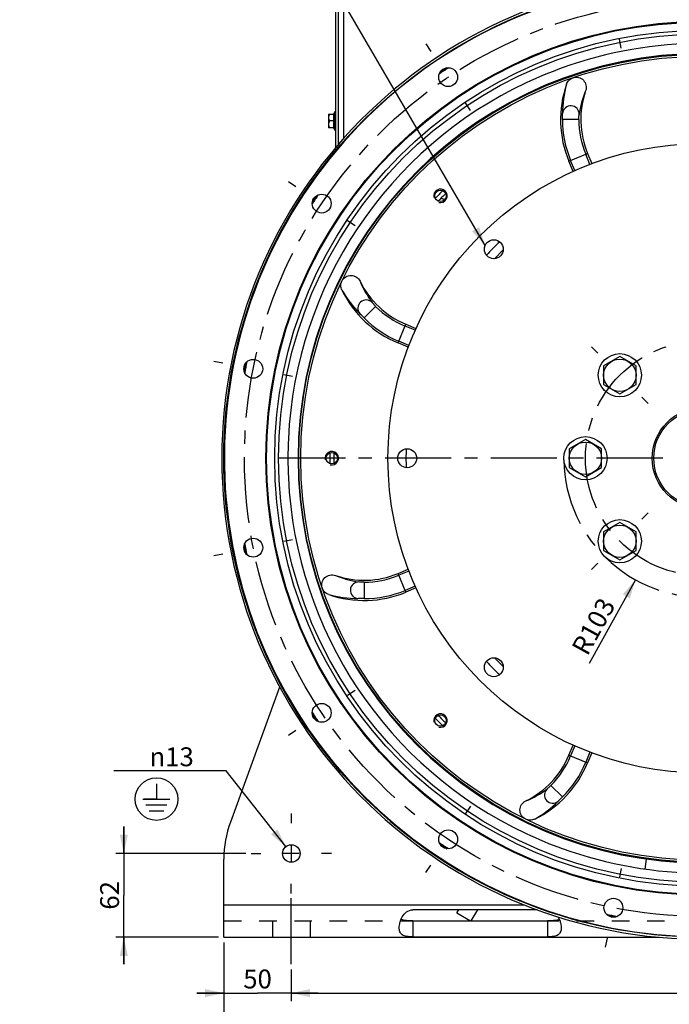
# Paper-space layout 'LSA473-8-013_1' of a CAD drawing. Units: millimetres. Extents: x 0 to 594, y 0 to 420.
# Drawn here: x 334 to 454, y 141 to 323 of the extents above; entities that cross this region are included whole.
import ezdxf

# ---------------------------------------------------------------- set-up
doc = ezdxf.new("R2010")
doc.units = ezdxf.units.MM
doc.header["$LTSCALE"] = 32.67
doc.linetypes.add('CENTER', pattern=[0.6, 0.375, -0.075, 0.075, -0.075])
doc.linetypes.add('HIDDEN', pattern=[0.2, 0.1, -0.1])
doc.layers.get('0').update_dxf_attribs({"linetype": 'CONTINUOUS'})
for name, color, linetype in [('02___PRT_ALL_AXES', 7, 'CONTINUOUS'), ('3_ALL_AXES', 7, 'CONTINUOUS'), ('7_ALL_FEATURES', 7, 'CONTINUOUS'), ('AXES', 7, 'CONTINUOUS'), ('DEFAULT_1', 7, 'CENTER'), ('SOLIDES', 7, 'CONTINUOUS')]:
    doc.layers.add(name, color=color, linetype=linetype)
doc.styles.get("Standard").update_dxf_attribs({"font": 'txt', "width": 0.85})
doc.styles.add('TEXTSTYLE_5', font='gdt', dxfattribs={"width": 0.85})
doc.dimstyles.new('DIMSTYLE_2', dxfattribs={"dimtxt": 3.5, "dimasz": 3.5, "dimexe": 1.5, "dimexo": 1, "dimgap": 0.875, "dimtad": 1, "dimdec": 4, "dimlfac": 4, "dimtxsty": 'STANDARD', "dimblk": '_FILLED', "dimblk1": '_FILLED', "dimblk2": '_FILLED', "dimcen": 0.09, "dimclrt": 5, "dimadec": 0, "dimazin": 0, "dimtp": 0.0001, "dimtm": 0.0001, "dimtfac": 1, "dimtdec": 4, "dimtofl": 0, "dimtmove": 0, "dimatfit": 3, "dimldrblk": '_FILLED', "dimfxl": 1, "dimtolj": 1, "dimarcsym": 0})
doc.dimstyles.new('DIMSTYLE_3', dxfattribs={"dimtxt": 3.5, "dimasz": 3.5, "dimexe": 1.5, "dimexo": 1, "dimtad": 1, "dimdec": 4, "dimlfac": 4, "dimtxsty": 'STANDARD', "dimblk": '_FILLED', "dimblk1": '_FILLED', "dimblk2": '_FILLED', "dimcen": 0.09, "dimclrt": 5, "dimadec": 0, "dimazin": 0, "dimtp": 0.0001, "dimtm": 0.0001, "dimtfac": 1, "dimtdec": 4, "dimtmove": 0, "dimatfit": 2, "dimldrblk": '_FILLED', "dimfxl": 1, "dimtolj": 1, "dimarcsym": 0})
doc.dimstyles.new('DIMSTYLE_4', dxfattribs={"dimtxt": 3.5, "dimasz": 3.5, "dimexe": 1.5, "dimexo": 1, "dimtad": 1, "dimdec": 0, "dimlfac": 4, "dimtxsty": 'STANDARD', "dimblk": '_FILLED', "dimblk1": '_FILLED', "dimblk2": '_FILLED', "dimcen": 0.09, "dimclrt": 5, "dimadec": 0, "dimazin": 0, "dimtp": 0.0001, "dimtm": 0.0001, "dimtfac": 1, "dimtdec": 0, "dimtofl": 0, "dimtmove": 0, "dimatfit": 3, "dimldrblk": '_FILLED', "dimfxl": 1, "dimtolj": 1, "dimarcsym": 0})
doc.dimstyles.get("Standard").update_dxf_attribs({"dimtxt": 3.5, "dimasz": 3.5, "dimexe": 1.5, "dimexo": 1, "dimtad": 1, "dimdec": 4, "dimtxsty": 'STANDARD', "dimblk": '_FILLED', "dimblk1": '_FILLED', "dimblk2": '_FILLED', "dimcen": 0.09, "dimclrt": 5, "dimadec": 0, "dimazin": 0, "dimtol": 1, "dimtp": 0.0001, "dimtm": 0.0001, "dimtfac": 1, "dimtdec": 4, "dimtofl": 0, "dimtmove": 0, "dimatfit": 3, "dimldrblk": '_FILLED', "dimfxl": 1, "dimtolj": 1, "dimarcsym": 0})

# ---------------------------------------------------------------- blocks, each defined once
blk = doc.blocks.new('_FILLED')
at = {"color": 0, "linetype": 'BYBLOCK'}
blk.add_solid([(0, 0), (-1, 0.214), (-1, -0.214)], dxfattribs=at)
blk = doc.blocks.new('*D10')
at = {"color": 2, "linetype": 'CONTINUOUS'}
for p, q in [((371.43, 152.01), (371.43, 141.15)), ((383.93, 147.01), (383.93, 141.15)), ((371.43, 142.65), (366.43, 142.65)), ((366.43, 142.65), (377.68, 142.65)), ((388.93, 142.65), (377.68, 142.65)), ((383.93, 142.65), (388.93, 142.65))]:
    blk.add_line(p, q, dxfattribs=at)
at = {"color": 2, "linetype": 'CONTINUOUS', "xscale": 3.5, "yscale": 3.5, "zscale": 3.5}
blk.add_blockref('_FILLED', (371.43, 142.65), dxfattribs=at)
at = {"color": 2, "linetype": 'CONTINUOUS', "xscale": 3.5, "yscale": 3.5, "zscale": 3.5, "rotation": 180}
blk.add_blockref('_FILLED', (383.93, 142.65), dxfattribs=at)
at = {"color": 5, "linetype": 'CONTINUOUS', "insert": (377.68, 147.02), "char_height": 3.5, "width": 8.925, "attachment_point": 2, "line_spacing_factor": 0.9}
blk.add_mtext('50', dxfattribs=at)
blk = doc.blocks.new('*D11')
at = {"color": 2, "linetype": 'CONTINUOUS'}
for p, q in [((383.93, 147.01), (383.93, 141.15)), ((536.43, 147.01), (536.43, 141.15)), ((383.93, 142.65), (460.18, 142.65)), ((536.43, 142.65), (460.18, 142.65))]:
    blk.add_line(p, q, dxfattribs=at)
at = {"color": 2, "linetype": 'CONTINUOUS', "xscale": 3.5, "yscale": 3.5, "zscale": 3.5, "rotation": 180}
blk.add_blockref('_FILLED', (383.93, 142.65), dxfattribs=at)
at = {"color": 2, "linetype": 'CONTINUOUS', "xscale": 3.5, "yscale": 3.5, "zscale": 3.5}
blk.add_blockref('_FILLED', (536.43, 142.65), dxfattribs=at)
at = {"color": 5, "linetype": 'CONTINUOUS', "insert": (460.18, 147.02), "char_height": 3.5, "width": 13.3875, "attachment_point": 2, "line_spacing_factor": 0.9}
blk.add_mtext('610', dxfattribs=at)
blk = doc.blocks.new('*D12')
at = {"color": 2, "linetype": 'CONTINUOUS'}
for p, q in [((371.43, 152.01), (371.43, 131.15)), ((548.93, 152.01), (548.93, 131.15)), ((371.43, 132.65), (460.18, 132.65)), ((548.93, 132.65), (460.18, 132.65))]:
    blk.add_line(p, q, dxfattribs=at)
at = {"color": 2, "linetype": 'CONTINUOUS', "xscale": 3.5, "yscale": 3.5, "zscale": 3.5, "rotation": 180}
blk.add_blockref('_FILLED', (371.43, 132.65), dxfattribs=at)
at = {"color": 2, "linetype": 'CONTINUOUS', "xscale": 3.5, "yscale": 3.5, "zscale": 3.5}
blk.add_blockref('_FILLED', (548.93, 132.65), dxfattribs=at)
at = {"color": 5, "linetype": 'CONTINUOUS', "insert": (460.18, 137.02), "char_height": 3.5, "width": 13.3875, "attachment_point": 2, "line_spacing_factor": 0.9}
blk.add_mtext('710', dxfattribs=at)
blk = doc.blocks.new('*D14')
at = {"color": 2, "linetype": 'CONTINUOUS'}
for p, q in [((352.9, 168.51), (352.9, 173.51)), ((352.9, 173.51), (352.9, 160.76)), ((375.51, 168.51), (351.4, 168.51)), ((352.9, 148.01), (352.9, 160.76)), ((370.43, 153.01), (351.4, 153.01)), ((352.9, 153.01), (352.9, 148.01))]:
    blk.add_line(p, q, dxfattribs=at)
at = {"color": 2, "linetype": 'CONTINUOUS', "xscale": 3.5, "yscale": 3.5, "zscale": 3.5}
for p, rotation in [((352.9, 168.51), 270), ((352.9, 153.01), 90)]:
    blk.add_blockref('_FILLED', p, dxfattribs=dict(at, rotation=rotation))
at = {"color": 5, "linetype": 'CONTINUOUS', "insert": (348.52, 160.76), "char_height": 3.5, "width": 8.925, "attachment_point": 2, "rotation": 90, "line_spacing_factor": 0.9}
blk.add_mtext('62', dxfattribs=at)
blk = doc.blocks.new('*D15')
at = {"color": 2, "linetype": 'CONTINUOUS'}
for p, q in [((370.07, 183.82), (351.05, 183.82)), ((371.87, 183.82), (370.07, 183.82)), ((382.93, 169.79), (371.87, 183.82))]:
    blk.add_line(p, q, dxfattribs=at)
at = {"color": 2, "linetype": 'CONTINUOUS', "xscale": 3.5, "yscale": 3.5, "zscale": 3.5, "rotation": 308.2519609309}
blk.add_blockref('_FILLED', (382.93, 169.79), dxfattribs=at)
at = {"color": 5, "linetype": 'CONTINUOUS', "insert": (365.87, 188.19), "char_height": 3.5, "width": 15.925, "attachment_point": 3, "line_spacing_factor": 0.9, "style": 'TEXTSTYLE_5'}
blk.add_mtext('{\\Fgdt;n}\\Ftxt;13', dxfattribs=at)
blk = doc.blocks.new('*D16')
at = {"color": 2, "linetype": 'CONTINUOUS'}
blk.add_line((447.71, 219.24), (439.12, 203.73), dxfattribs=at)
at = {"color": 2, "linetype": 'CONTINUOUS', "xscale": 3.5, "yscale": 3.5, "zscale": 3.5, "rotation": 61.014932061}
blk.add_blockref('_FILLED', (447.71, 219.24), dxfattribs=at)
at = {"color": 5, "linetype": 'CONTINUOUS', "insert": (441.05, 216.26), "char_height": 3.5, "width": 17.85, "attachment_point": 3, "rotation": 61.0149, "line_spacing_factor": 0.9}
blk.add_mtext('R103', dxfattribs=at)
blk = doc.blocks.new('EARTH_GROUND_BL5', base_point=(358.96, 178.6))
at = {"color": 7, "linetype": 'CONTINUOUS'}
for p, q in [((358.96, 181.41), (358.96, 178.6)), ((356.45, 178.6), (361.46, 178.6)), ((358.96, 178.6), (356.6, 178.6)), ((360.9, 177.47), (357.01, 177.47)), ((360.33, 176.35), (357.58, 176.35))]:
    blk.add_line(p, q, dxfattribs=at)
blk.add_circle((358.96, 178.6), 3.95, dxfattribs=at)

psp = doc.layouts.new('LSA473-8-013_1')

# ---------------------------------------------------------------- linework, layer by layer
at = {"color": 9, "linetype": 'CONTINUOUS'}
for p, q in [((437.220333, 304.529752), (434.181067, 304.534468)), ((435.359046, 296.802396), (438.820705, 298.236262)), ((439.270772, 296.225177), (438.493835, 298.100868)), ((436.462825, 295.062169), (435.685917, 296.93779)), ((421.580419, 278.74506), (423.202994, 280.367635)), ((399.56382, 269.90751), (397.4114, 267.761759)), ((403.711758, 263.127315), (405.145624, 266.588974)), ((406.885852, 265.485196), (405.01023, 266.262104)), ((405.722843, 262.677249), (403.847152, 263.454186)), ((405.722843, 220.84915), (403.847152, 220.072214)), ((405.145624, 216.937425), (403.711758, 220.399084)), ((397.418268, 218.798711), (397.413553, 215.759446)), ((406.885852, 218.041203), (405.01023, 217.264295)), ((423.202994, 203.158764), (421.580419, 204.781339)), ((436.462825, 188.46423), (435.685917, 186.588609)), ((435.359046, 186.724003), (438.820705, 185.290137)), ((439.270772, 187.301222), (438.493835, 185.425531)), ((432.040511, 181.142199), (434.186262, 178.98978))]:
    psp.add_line(p, q, dxfattribs=at)
at = {"color": 7, "linetype": 'CONTINUOUS'}
for p, q in [((438.820705, 298.236262), (439.60142, 296.351451)), ((436.13996, 294.917104), (435.359046, 296.802396)), ((405.145624, 266.588974), (407.030917, 265.80806)), ((405.59657, 262.346601), (403.711758, 263.127315)), ((403.711758, 220.399084), (405.59657, 221.179798)), ((407.030917, 217.718339), (405.145624, 216.937425)), ((435.359046, 186.724003), (436.13996, 188.609295)), ((439.60142, 187.174949), (438.820705, 185.290137))]:
    psp.add_line(p, q, dxfattribs=at)
for centre, radius in [((460.184821, 241.7632), 88.75), ((460.184821, 241.7632), 80.9625), ((460.184821, 241.7632), 80.818162), ((460.184821, 241.7632), 74.5), ((412.999547, 312.380953), 1.75), ((460.184821, 241.7632), 58.34), ((389.567067, 288.948474), 1.75), ((411.57123, 290.376791), 1.0625), ((421.457466, 280.490554), 1.75), ((376.885501, 258.332465), 1.75), ((460.184821, 241.7632), 9.375), ((460.184821, 241.7632), 9.086325), ((391.434821, 241.7632), 1.0625), ((405.416071, 241.7632), 1.75), ((376.885501, 225.193935), 1.75), ((421.457466, 203.035845), 1.75), ((389.567067, 194.577925), 1.75), ((411.57123, 193.149608), 1.0625), ((412.999547, 171.145446), 1.75), ((443.615556, 158.46388), 1.75)]:
    psp.add_circle(centre, radius, dxfattribs=at)
at = {"color": 9, "linetype": 'CONTINUOUS'}
for radius in [79.325495, 78.601051]:
    psp.add_circle((460.184821, 241.7632), radius, dxfattribs=at)
at = {"color": 7, "linetype": 'CONTINUOUS'}
for centre, radius, start, end in [((460.184821, 241.7632), 88.653997, 100.0137047, 79.9862953), ((460.184821, 241.7632), 76.874356, 70.19985994, 109.8001401), ((460.184821, 241.7632), 86.355662, 123.07258101, 124.42850309), ((460.184821, 241.7632), 86.5, 123.23146589, 124.27030623), ((460.201157, 241.72376), 76.916998, 109.80163798, 115.19836202), ((460.184821, 241.7632), 76.874356, 115.1998599, 177.3001401), ((453.950677, 304.503302), 20.123436, 160.94419699, 202.5), ((453.950677, 304.503302), 16.376564, 160.94319629, 202.5), ((460.184821, 241.7632), 86.355662, 145.57149691, 146.92741899), ((460.184821, 241.7632), 86.5, 145.72969377, 146.76853411), ((460.184821, 241.7632), 55, 133.18707171, 136.8129992), ((411.412664, 281.718946), 16.376564, 205.9431963, 247.5), ((411.412664, 281.718946), 20.123436, 205.94419796, 247.5), ((460.184821, 241.7632), 86.5, 168.23146589, 169.27030623), ((460.184821, 241.7632), 86.355662, 168.07258101, 169.42850309), ((460.22751, 241.7632), 76.916998, 177.30163798, 182.69836202), ((460.184821, 241.7632), 55, 178.18687696, 181.81312381), ((460.184821, 241.7632), 76.874356, 182.6998599, 244.8001401), ((460.184821, 241.7632), 86.5, 190.72969377, 191.76853411), ((460.184821, 241.7632), 86.355662, 190.57149691, 191.92741899), ((397.444719, 235.529056), 16.376564, 250.94319629, 292.5), ((397.444719, 235.529056), 20.123436, 250.94419696, 292.5), ((460.184821, 241.7632), 55, 223.18702492, 226.81295557), ((460.184821, 241.7632), 86.355662, 213.07258101, 214.42850309), ((460.184821, 241.7632), 86.5, 213.23146589, 214.27030623), ((420.229074, 192.991042), 16.376564, 295.94319629, 337.5), ((420.229074, 192.991042), 20.123436, 295.94419706, 337.5), ((460.201157, 241.802639), 76.916998, 244.80163798, 250.19836202), ((460.184821, 241.7632), 86.355662, 235.57149691, 236.92741899), ((460.184821, 241.7632), 86.5, 235.72969377, 236.76853411), ((460.184821, 241.7632), 76.874356, 250.1998599, 289.8001401), ((460.184821, 241.7632), 86.355662, 258.07258101, 259.42850309), ((460.184821, 241.7632), 86.5, 258.23146589, 259.27030623)]:
    psp.add_arc(centre, radius, start, end, dxfattribs=at)
at = {"color": 9, "linetype": 'CONTINUOUS'}
for centre, radius, start, end in [((453.478338, 305.829863), 19.275247, 164.21365856, 180.52372534), ((454.272524, 303.115963), 17.176152, 156.91620337, 172.10353148), ((453.950677, 304.503302), 19.769634, 179.91942018, 202.5), ((453.950677, 304.503302), 16.730366, 179.91942018, 202.5), ((414.36504, 297.130543), 7.64668, 249.68856496, 251.31574406), ((414.36897, 297.142129), 7.658914, 251.3156609, 252.79403414), ((414.370678, 297.147664), 7.664707, 252.79407562, 255.24737762), ((412.62124, 280.965529), 17.176152, 201.91620147, 217.10353218), ((410.140647, 282.32297), 19.275243, 209.21365358, 225.52372641), ((411.412664, 281.718946), 16.730366, 224.91942018, 247.5), ((411.412664, 281.718946), 19.769634, 224.91942018, 247.5), ((398.832058, 235.850902), 17.176152, 246.91620337, 262.10353148), ((397.444719, 235.529056), 16.730366, 269.91942018, 292.5), ((397.444719, 235.529056), 19.769634, 269.91942018, 292.5), ((396.118158, 235.056717), 19.275247, 254.21365856, 270.52372534), ((420.229074, 192.991042), 16.730366, 314.91942018, 337.5), ((420.229074, 192.991042), 19.769634, 314.91942018, 337.5), ((420.982491, 194.199619), 17.176152, 291.91620337, 307.10353148), ((419.625048, 191.719028), 19.275247, 299.21365856, 315.52372534)]:
    psp.add_arc(centre, radius, start, end, dxfattribs=at)
at = {"color": 2, "linetype": 'CONTINUOUS'}
for centre in [(411.57123, 290.376791), (391.434821, 241.7632), (411.57123, 193.149608)]:
    psp.add_arc(centre, 1.25, 255, 195, dxfattribs=at)
at = {"color": 7, "linetype": 'CONTINUOUS'}
for points, knots in [([(434.929927, 311.0734), (435.024401, 311.346891), (435.34005, 311.858148), (435.850426, 312.17748), (436.124171, 312.270895)], [0, 0, 0, 0, 0.5000896489, 1, 1, 1, 1]), ([(436.124171, 312.270895), (436.450847, 312.382373), (437.184609, 312.420303), (438.128603, 311.870954), (438.633802, 310.906101), (438.584452, 310.176957), (438.471626, 309.850338)], [0, 0, 0, 0, 0.2499232064, 0.4997849655, 0.7497987407, 1, 1, 1, 1]), ([(393.314903, 274.606221), (393.467071, 274.916042), (393.959098, 275.461711), (395.015051, 275.740767), (396.054535, 275.415742), (396.535222, 274.865264), (396.686396, 274.554529)], [0, 0, 0, 0, 0.2499232064, 0.4997849655, 0.7497987406, 1, 1, 1, 1]), ([(393.317201, 272.915005), (393.190617, 273.175196), (393.052302, 273.759906), (393.18739, 274.346599), (393.314903, 274.606221)], [0, 0, 0, 0, 0.5000896513, 1, 1, 1, 1]), ([(389.677125, 217.70255), (389.565648, 218.029225), (389.527717, 218.762988), (390.077066, 219.706982), (391.04192, 220.212181), (391.771064, 220.162831), (392.097682, 220.050004)], [0, 0, 0, 0, 0.2499232064, 0.4997849655, 0.7497987407, 1, 1, 1, 1]), ([(390.87462, 216.508305), (390.601129, 216.60278), (390.089873, 216.918429), (389.770541, 217.428805), (389.677125, 217.70255)], [0, 0, 0, 0, 0.5000896489, 1, 1, 1, 1]), ([(427.3418, 174.893281), (427.031979, 175.045449), (426.486309, 175.537477), (426.207253, 176.59343), (426.532278, 177.632914), (427.082757, 178.1136), (427.393491, 178.264774)], [0, 0, 0, 0, 0.2499232064, 0.4997849655, 0.7497987407, 1, 1, 1, 1]), ([(429.033015, 174.89558), (428.772824, 174.768996), (428.188114, 174.63068), (427.601421, 174.765769), (427.3418, 174.893281)], [0, 0, 0, 0, 0.5000896491, 1, 1, 1, 1])]:
    psp.add_open_spline(points, degree=3, knots=knots, dxfattribs=at)
at = {"color": 9, "linetype": 'CONTINUOUS'}
for points, knots in [([(437.259236, 305.475674), (437.280708, 305.859749), (436.990022, 306.681633), (435.828168, 307.222919), (434.611321, 306.820206), (434.227167, 306.037634), (434.203896, 305.653664)], [0, 0, 0, 0, 0.2486095789, 0.4999999758, 0.7513903967, 1, 1, 1, 1]), ([(434.181062, 304.531106), (434.181385, 304.766716), (434.183829, 305.141025), (434.205108, 305.515016), (434.203897, 305.653675)], [0, 0, 0, 0, 0.6295102908, 1, 1, 1, 1]), ([(437.220328, 304.526831), (437.220613, 304.734541), (437.23179, 305.050742), (437.244297, 305.367795), (437.259237, 305.475683)], [0, 0, 0, 0, 0.656007691, 1, 1, 1, 1]), ([(398.922462, 270.603885), (398.666063, 270.89065), (397.879357, 271.266264), (396.675055, 270.827457), (396.099376, 269.682255), (396.381099, 268.857255), (396.636152, 268.569292)], [0, 0, 0, 0, 0.2486095789, 0.4999999757, 0.7513903966, 1, 1, 1, 1]), ([(399.565883, 269.905441), (399.419211, 270.052515), (399.203526, 270.284006), (398.98818, 270.51704), (398.922457, 270.603893)], [0, 0, 0, 0, 0.6560076908, 1, 1, 1, 1]), ([(397.413775, 267.759378), (397.247402, 267.926207), (396.984453, 268.192612), (396.735049, 268.47211), (396.636145, 268.569301)], [0, 0, 0, 0, 0.6295102907, 1, 1, 1, 1]), ([(396.472347, 218.837614), (396.088272, 218.859086), (395.266387, 218.568401), (394.725101, 217.406547), (395.127815, 216.1897), (395.910386, 215.805545), (396.294356, 215.782275)], [0, 0, 0, 0, 0.2486095789, 0.4999999758, 0.7513903967, 1, 1, 1, 1]), ([(397.421189, 218.798707), (397.213479, 218.798991), (396.897278, 218.810168), (396.580226, 218.822675), (396.472338, 218.837616)], [0, 0, 0, 0, 0.656007691, 1, 1, 1, 1]), ([(397.416915, 215.759441), (397.181305, 215.759764), (396.806996, 215.762207), (396.433005, 215.783487), (396.294345, 215.782275)], [0, 0, 0, 0, 0.6295102908, 1, 1, 1, 1]), ([(432.04258, 181.144261), (431.895506, 180.997589), (431.664014, 180.781905), (431.430981, 180.566559), (431.344128, 180.500835)], [0, 0, 0, 0, 0.656007691, 1, 1, 1, 1]), ([(431.344135, 180.50084), (431.05737, 180.244441), (430.681756, 179.457735), (431.120564, 178.253433), (432.265766, 177.677754), (433.090766, 177.959478), (433.378729, 178.214531)], [0, 0, 0, 0, 0.2486095789, 0.4999999758, 0.7513903967, 1, 1, 1, 1]), ([(434.188643, 178.992154), (434.021814, 178.82578), (433.755409, 178.562832), (433.47591, 178.313427), (433.37872, 178.214523)], [0, 0, 0, 0, 0.6295102908, 1, 1, 1, 1])]:
    psp.add_open_spline(points, degree=3, knots=knots, dxfattribs=at)
at = {"layer": '02___PRT_ALL_AXES', "color": 7, "linetype": 'CONTINUOUS'}
for centre in [(444.805249, 257.142772), (438.434821, 241.7632), (444.805249, 226.383627)]:
    psp.add_circle(centre, 4, dxfattribs=at)
at = {"layer": '3_ALL_AXES', "color": 2, "linetype": 'CENTER'}
for p, q in [((383.934821, 175.9382), (383.934821, 174.1382)), ((376.509821, 168.5132), (378.309821, 168.5132)), ((391.359821, 168.5132), (389.559821, 168.5132)), ((383.934821, 161.0882), (383.934821, 162.8882)), ((383.934821, 148.0132), (383.934821, 161.0132))]:
    psp.add_line(p, q, dxfattribs=at)
at = {"layer": '3_ALL_AXES', "color": 2, "linetype": 'CONTINUOUS'}
for p, q in [((383.934821, 169.9982), (383.934821, 167.0282)), ((385.419821, 168.5132), (382.449821, 168.5132))]:
    psp.add_line(p, q, dxfattribs=at)
at = {"layer": '3_ALL_AXES', "color": 8, "linetype": 'HIDDEN'}
for p, q in [((380.434821, 156.0132), (380.434821, 153.0132)), ((387.434821, 156.0132), (387.434821, 153.0132))]:
    psp.add_line(p, q, dxfattribs=at)
at = {"layer": '3_ALL_AXES', "color": 3, "linetype": 'CONTINUOUS'}
psp.add_circle((383.934821, 168.5132), 1.625, dxfattribs=at)
at = {"layer": '7_ALL_FEATURES', "color": 3, "linetype": 'CONTINUOUS'}
for p, q in [((381.755215, 199.36825), (372.640969, 174.327063)), ((371.434821, 153.0132), (371.434821, 167.48666)), ((429.475185, 158.097142), (406.434821, 158.097142)), ((371.434821, 153.0132), (452.019861, 153.0132)), ((406.434821, 153.083542), (431.434821, 153.083542))]:
    psp.add_line(p, q, dxfattribs=at)
at = {"layer": '7_ALL_FEATURES', "color": 9, "linetype": 'CONTINUOUS'}
for p, q in [((371.434821, 159.0132), (427.085315, 159.0132)), ((406.434821, 156.048371), (406.434821, 153.083542)), ((431.434821, 156.048371), (431.434821, 153.083542))]:
    psp.add_line(p, q, dxfattribs=at)
at = {"layer": '7_ALL_FEATURES', "color": 7, "linetype": 'CONTINUOUS'}
for p, q in [((414.610102, 157.5132), (414.947241, 158.097142)), ((414.610102, 157.5132), (417.147259, 156.048371)), ((418.411343, 158.097142), (417.228484, 156.048371)), ((406.434821, 156.048371), (431.434821, 156.048371))]:
    psp.add_line(p, q, dxfattribs=at)
at = {"layer": '7_ALL_FEATURES', "color": 8, "linetype": 'HIDDEN'}
psp.add_line((371.434821, 156.0132), (548.934821, 156.0132), dxfattribs=at)
at = {"layer": '7_ALL_FEATURES', "color": 7, "linetype": 'CONTINUOUS'}
psp.add_circle((460.184821, 241.7632), 74.875, dxfattribs=at)
for centre, radius, start, end in [((460.184821, 241.7632), 69.124996, 134.17485164, 135.83049743), ((460.184821, 241.7632), 68.375, 134.1710943, 135.8245786), ((460.184821, 241.7632), 69.124996, 179.18619479, 180.82777582), ((460.184821, 241.7632), 68.375, 179.17347163, 180.82263789), ((460.184821, 241.7632), 69.124996, 224.16950357, 225.81248754), ((460.184821, 241.7632), 68.375, 224.17747613, 225.82890995), ((433.05742, 157.254829), 1.065585, 297.29187013, 299.70518846)]:
    psp.add_arc(centre, radius, start, end, dxfattribs=at)
at = {"layer": '7_ALL_FEATURES', "color": 3, "linetype": 'CONTINUOUS'}
for centre, radius, start, end in [((391.434821, 167.48666), 20, 160, 180), ((429.743838, 154.660918), 4.189298, 24.82678849, 28.63925739), ((429.569004, 154.578155), 4.382725, 21.12856128, 24.84908478)]:
    psp.add_arc(centre, radius, start, end, dxfattribs=at)
for points, knots in [([(403.934821, 154.770559), (403.934821, 155.093516), (404.045994, 155.790111), (404.469168, 156.812337), (405.213525, 157.761225), (406.026667, 158.097142), (406.434821, 158.097142)], [0, 0, 0, 0, 0.214504201, 0.4621732505, 0.728909488, 1, 1, 1, 1]), ([(433.657096, 156.15796), (433.703423, 156.038091), (433.85416, 155.589826), (433.934821, 155.115117), (433.934821, 154.770559)], [0, 0, 0, 0, 0.2716521017, 1, 1, 1, 1]), ([(406.434821, 153.083542), (406.050305, 153.083542), (405.392324, 153.105275), (404.496569, 153.353217), (403.992323, 153.999013), (403.934821, 154.506857), (403.934821, 154.770559)], [0, 0, 0, 0, 0.3325856689, 0.5728991561, 0.771911814, 1, 1, 1, 1]), ([(433.934821, 154.770559), (433.934821, 154.506857), (433.877319, 153.999013), (433.373073, 153.353217), (432.477318, 153.105275), (431.819337, 153.083542), (431.434821, 153.083542)], [0, 0, 0, 0, 0.228088186, 0.4271008439, 0.6674143311, 1, 1, 1, 1])]:
    psp.add_open_spline(points, degree=3, knots=knots, dxfattribs=at)
at = {"layer": '7_ALL_FEATURES', "color": 7, "linetype": 'CONTINUOUS'}
for points, knots in [([(406.434821, 156.048371), (406.040631, 156.048371), (405.323794, 156.065529), (404.572992, 156.164379), (404.284185, 156.329277)], [0, 0, 0, 0, 0.5423952649, 1, 1, 1, 1]), ([(433.414189, 156.249268), (433.123826, 156.138159), (432.450337, 156.06281), (431.788983, 156.048371), (431.434821, 156.048371)], [0, 0, 0, 0, 0.4674715982, 1, 1, 1, 1])]:
    psp.add_open_spline(points, degree=3, knots=knots, dxfattribs=at)
psp.add_open_spline([(433.546016, 156.307863), (433.503289, 156.2858), (433.459101, 156.266454), (433.414189, 156.249268)], degree=3, dxfattribs=at)
at = {"layer": 'AXES', "color": 7, "linetype": 'CONTINUOUS'}
for p, q in [((390.809821, 305.498242), (390.824779, 305.5132)), ((390.809821, 305.498051), (390.809821, 303.028349)), ((390.82474, 305.5132), (391.823624, 305.5132)), ((392.034821, 302.4882), (392.034821, 306.0382)), ((392.184821, 306.0382), (392.034821, 306.0382)), ((390.809821, 303.028157), (390.824779, 303.0132)), ((391.823624, 303.0132), (390.82474, 303.0132)), ((391.823624, 304.2632), (391.018154, 304.2632)), ((392.184821, 302.4882), (392.034821, 302.4882)), ((444.805249, 260.606874), (441.805249, 258.874823)), ((447.805249, 258.874823), (444.805249, 260.606874)), ((441.805249, 258.874823), (441.805249, 255.410721)), ((447.805249, 255.410721), (447.805249, 258.874823)), ((441.805249, 255.410721), (444.805249, 253.67867)), ((444.805249, 253.67867), (447.805249, 255.410721)), ((438.434821, 245.227301), (435.434821, 243.49525)), ((441.434821, 243.49525), (438.434821, 245.227301)), ((435.434821, 243.49525), (435.434821, 240.031149)), ((441.434821, 240.031149), (441.434821, 243.49525)), ((435.434821, 240.031149), (438.434821, 238.299098)), ((438.434821, 238.299098), (441.434821, 240.031149)), ((444.805249, 229.847729), (441.805249, 228.115678)), ((441.805249, 228.115678), (441.805249, 224.651576)), ((447.805249, 228.115678), (444.805249, 229.847729)), ((447.805249, 224.651576), (447.805249, 228.115678)), ((441.805249, 224.651576), (444.805249, 222.919525)), ((444.805249, 222.919525), (447.805249, 224.651576))]:
    psp.add_line(p, q, dxfattribs=at)
for centre in [(444.805249, 257.142772), (438.434821, 241.7632), (444.805249, 226.383627)]:
    psp.add_circle(centre, 3, dxfattribs=at)
for start, end in [(143.75425028, 155.39418211), (204.60581789, 216.24574972)]:
    psp.add_arc((394.455992, 304.2632), 3.002115, start, end, dxfattribs=at)
for points in [[(391.018154, 305.5132), (390.962607, 305.416989), (390.8656, 305.217776), (390.804704, 304.8882), (390.8656, 304.558624), (390.962607, 304.359411), (391.018154, 304.2632)], [(391.018154, 304.2632), (390.962607, 304.166989), (390.8656, 303.967776), (390.804704, 303.6382), (390.8656, 303.308624), (390.962607, 303.109411), (391.018154, 303.0132)]]:
    psp.add_open_spline(points, degree=3, knots=[0, 0, 0, 0, 0.252502236, 0.4999999513, 0.7474973477, 1, 1, 1, 1], dxfattribs=at)
for points in [[(391.823624, 305.5132), (391.759992, 305.312197), (391.692983, 304.8882), (391.759992, 304.464202), (391.823624, 304.2632)], [(391.823624, 304.2632), (391.759992, 304.062197), (391.692983, 303.6382), (391.759992, 303.214202), (391.823624, 303.0132)]]:
    psp.add_open_spline(points, degree=3, dxfattribs=at)
at = {"layer": 'DEFAULT_1', "color": 2, "linetype": 'CENTER'}
for p, q in [((445.064102, 317.780189), (444.737325, 319.423004)), ((408.874438, 318.554615), (409.805018, 317.161903)), ((417.124656, 306.207291), (416.194075, 307.600003)), ((383.393406, 293.073583), (384.786117, 292.143003)), ((395.740729, 284.823365), (394.348018, 285.753945)), ((439.554981, 262.39304), (440.739385, 261.208636)), ((369.60317, 259.78101), (371.245986, 259.454234)), ((384.167832, 256.883919), (382.525017, 257.210695)), ((450.055516, 251.892504), (448.871112, 253.076908)), ((452.759821, 241.7632), (379.202281, 241.7632)), ((450.055516, 231.633895), (448.871112, 230.449491)), ((384.167832, 226.64248), (382.525017, 226.315704)), ((369.60317, 223.745389), (371.245986, 224.072165)), ((439.554981, 221.133359), (440.739385, 222.317763)), ((395.740729, 198.703034), (394.348018, 197.772454)), ((383.393406, 190.452816), (384.786117, 191.383396)), ((417.124656, 177.319108), (416.194075, 175.926396)), ((408.874438, 164.971784), (409.805018, 166.364496)), ((445.064102, 165.74621), (444.737325, 164.103395)), ((442.16701, 151.181549), (442.493787, 152.824364))]:
    psp.add_line(p, q, dxfattribs=at)
for radius in [84.93125, 21.75]:
    psp.add_circle((460.184821, 241.7632), radius, dxfattribs=at)
psp.add_arc((460.184821, 241.7632), 25.75, 180.72250016, 276.58885829, dxfattribs=at)
at = {"layer": 'SOLIDES', "color": 3, "linetype": 'CONTINUOUS'}
psp.add_line((392.184821, 299.374756), (392.184821, 349.7632), dxfattribs=at)
at = {"layer": 'SOLIDES', "color": 7, "linetype": 'CONTINUOUS'}
for p, q in [((392.684821, 299.959573), (392.684821, 349.7632)), ((449.486052, 165.6375), (449.746838, 167.493094))]:
    psp.add_line(p, q, dxfattribs=at)
at = {"layer": 'SOLIDES', "color": 9, "linetype": 'CONTINUOUS'}
psp.add_line((393.684821, 301.100122), (393.684821, 349.7632), dxfattribs=at)
at = {"layer": 'SOLIDES', "color": 7, "linetype": 'CONTINUOUS'}
for radius, start, end in [(89.125, 1.65508592, 358.34491408), (75, 90, 270)]:
    psp.add_arc((460.184821, 241.7632), radius, start, end, dxfattribs=at)
at = {"layer": 'SOLIDES', "color": 3, "linetype": 'CONTINUOUS'}
for start, end in [(183.19525528, 247.54523872), (257.17742969, 257.23606824)]:
    psp.add_arc((460.184821, 241.7632), 88.75, start, end, dxfattribs=at)

# ---------------------------------------------------------------- block references
at = {"color": 2, "linetype": 'CONTINUOUS'}
psp.add_blockref('EARTH_GROUND_BL5', (358.955197, 178.602176), dxfattribs=at)

# ---------------------------------------------------------------- dimensions: what is measured, and where the dimension line sits
dim = psp.add_radius_dim(center=(460.184821, 241.7632), mpoint=(447.707046, 219.238856), text='R<>', dimstyle='DIMSTYLE_4', override={"dimpost": '<>'}, dxfattribs=at)
dim.commit()
dim.dimension.update_dxf_attribs({"geometry": '*D16', "text_midpoint": (439.702147, 210.2058), "dimtype": 164})
dim = psp.add_diameter_dim_2p(p1=(382.92875, 169.789305), p2=(384.940892, 167.237094), text='%%c<>', dimstyle='DIMSTYLE_3', override={"dimtih": 1, "dimtoh": 1, "dimpost": '<>'}, dxfattribs=at)
dim.commit()
dim.dimension.update_dxf_attribs({"geometry": '*D15', "text_midpoint": (360.561468, 186.441527), "dimtype": 163})
for base, p1, angle, picture, middle in [((352.898187, 153.0132), (376.509821, 168.5132), 270, '*D14', (352.898187, 160.7632)), ((371.434821, 142.647032), (383.934821, 148.0132), 180, '*D10', (377.684825, 142.647032))]:
    dim = psp.add_linear_dim(base=base, p1=p1, p2=(371.434821, 153.0132), angle=angle, dimstyle='DIMSTYLE_2', dxfattribs=at)
    dim.commit()
    dim.dimension.update_dxf_attribs({"geometry": picture, "text_midpoint": middle, "dimtype": 160})
for base, p1, p2, picture, middle in [((548.934821, 132.647032), (371.434821, 153.0132), (548.934821, 153.0132), '*D12', (460.184823, 132.647032)), ((536.434821, 142.647032), (383.934821, 148.0132), (536.434821, 148.0132), '*D11', (460.184823, 142.647032))]:
    dim = psp.add_linear_dim(base=base, p1=p1, p2=p2, dimstyle='DIMSTYLE_2', dxfattribs=at)
    dim.commit()
    dim.dimension.update_dxf_attribs({"geometry": picture, "text_midpoint": middle, "dimtype": 160})

# ---------------------------------------------------------------- leaders
at = {"color": 2, "linetype": 'CONTINUOUS', "annotation_type": 0, "has_hookline": 1, "hookline_direction": 0}
for points, text_width in [([(419.854272, 281.192164), (361.124448, 382.047373), (371.436615, 382.047373)], 23.8), ([(293.812905, 165.387509), (333.552846, 112.647032), (342.444721, 112.647032)], 47.6)]:
    psp.add_leader(points, dimstyle='STANDARD', override={"dimtad": 1}, dxfattribs=dict(at, text_width=text_width))

doc.saveas('drawing.dxf')
